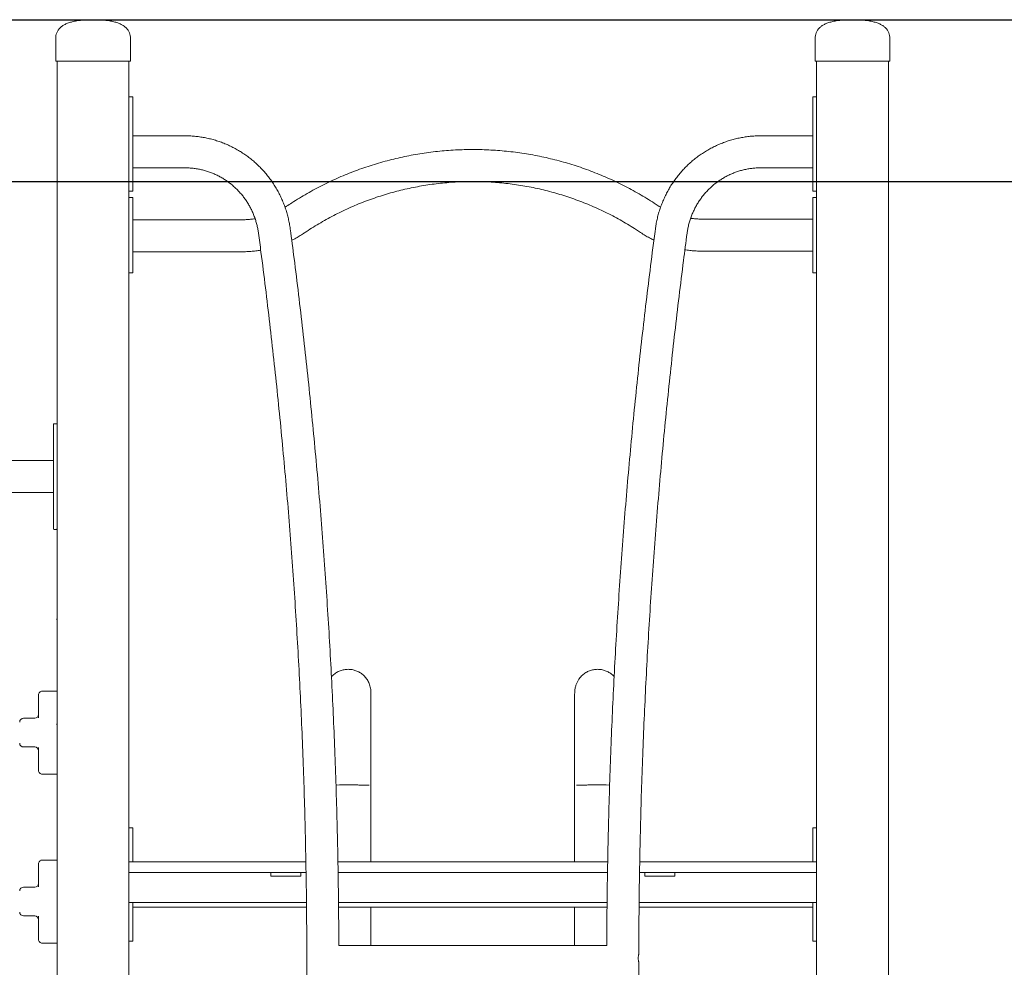
# Model space of a CAD drawing. Units: millimetres. Extents: x 6140 to 6319, y 1935 to 2147.
# Drawn here: x 6234 to 6247, y 2119 to 2132 of the extents above; entities that cross this region are included whole.
import ezdxf

# ---------------------------------------------------------------- set-up
doc = ezdxf.new("R2010")
doc.units = ezdxf.units.MM
doc.styles.get("Standard").update_dxf_attribs({"font": 'arial.ttf'})
doc.dimstyles.new('ISO-25', dxfattribs={"dimtxt": 2.5, "dimasz": 2.5, "dimexe": 1.25, "dimexo": 0.625, "dimtad": 1, "dimtxsty": 'Standard', "dimcen": 2.5, "dimadec": 0, "dimazin": 0, "dimtfac": 1, "dimtmove": 0, "dimatfit": 3, "dimfxl": 1, "dimarcsym": 0})

# ---------------------------------------------------------------- blocks, each defined once
blk = doc.blocks.new('*D10')
at = {"color": 0, "lineweight": -2, "transparency": 16777216}
for p, q in [((6214.688, 2131.879), (6270.099, 2131.879)), ((6269.099, 2128.577), (6269.099, 2122.212)), ((6269.099, 2108.591), (6269.099, 2114.957)), ((6253.239, 2105.289), (6270.099, 2105.289))]:
    blk.add_line(p, q, dxfattribs=at)
at = {"color": 0, "transparency": 16777216}
for points in [[(6268.549, 2128.577), (6269.65, 2128.577), (6269.099, 2131.879)], [(6268.549, 2108.591), (6269.65, 2108.591), (6269.099, 2105.289)]]:
    blk.add_solid(points, dxfattribs=at)
at = {"layer": 'Defpoints', "color": 0, "transparency": 16777216}
for p in [(6213.688, 2131.879), (6252.239, 2105.289), (6269.099, 2105.289)]:
    blk.add_point(p, dxfattribs=at)
at = {"color": 0, "transparency": 16777216, "insert": (6269.099, 2118.584), "char_height": 3.5, "attachment_point": 5}
blk.add_mtext('2,70', dxfattribs=at)
blk = doc.blocks.new('*D11')
at = {"color": 0, "lineweight": -2, "transparency": 16777216}
for p, q in [((6215.185, 2129.738), (6257.417, 2129.738)), ((6256.417, 2126.436), (6256.417, 2121.141)), ((6256.417, 2108.591), (6256.417, 2113.886)), ((6250.823, 2105.289), (6257.417, 2105.289))]:
    blk.add_line(p, q, dxfattribs=at)
at = {"color": 0, "transparency": 16777216}
for points in [[(6255.866, 2126.436), (6256.967, 2126.436), (6256.417, 2129.738)], [(6255.866, 2108.591), (6256.967, 2108.591), (6256.417, 2105.289)]]:
    blk.add_solid(points, dxfattribs=at)
at = {"layer": 'Defpoints', "color": 0, "transparency": 16777216}
for p in [(6214.185, 2129.738), (6249.823, 2105.289), (6256.417, 2105.289)]:
    blk.add_point(p, dxfattribs=at)
at = {"color": 0, "transparency": 16777216, "insert": (6256.417, 2117.514), "char_height": 3.5, "attachment_point": 5}
blk.add_mtext('2,50', dxfattribs=at)

msp = doc.modelspace()

# ---------------------------------------------------------------- linework, layer by layer
at = {"color": 7, "linetype": 'Continuous', "lineweight": 15}
for p, q in [((6234.32492, 2131.62936), (6234.32492, 2131.32936)), ((6235.31492, 2131.62936), (6235.31492, 2131.32936)), ((6244.37492, 2131.62936), (6244.37492, 2131.32936)), ((6245.36492, 2131.62936), (6245.36492, 2131.32936)), ((6234.37492, 2131.32936), (6234.32492, 2131.32936)), ((6234.34492, 2106.52936), (6234.34492, 2131.32936)), ((6235.26492, 2131.32936), (6234.37492, 2131.32936)), ((6235.31492, 2131.32936), (6235.26492, 2131.32936)), ((6235.29492, 2106.52936), (6235.29492, 2131.32936)), ((6244.42492, 2131.32936), (6244.37492, 2131.32936)), ((6244.39492, 2106.52936), (6244.39492, 2131.32936)), ((6245.31492, 2131.32936), (6244.42492, 2131.32936)), ((6245.36492, 2131.32936), (6245.31492, 2131.32936)), ((6245.34492, 2106.52936), (6245.34492, 2131.32936)), ((6235.29492, 2130.85936), (6235.34492, 2130.85936)), ((6235.34492, 2130.61936), (6235.34492, 2130.85936)), ((6244.34492, 2130.85936), (6244.39492, 2130.85936)), ((6244.34492, 2130.61936), (6244.34492, 2130.85936)), ((6235.34492, 2129.84936), (6235.34492, 2130.61936)), ((6244.34492, 2129.84936), (6244.34492, 2130.61936)), ((6236.03619, 2130.34136), (6235.34492, 2130.34136)), ((6244.34492, 2130.34136), (6243.65365, 2130.34136)), ((6235.34492, 2129.91736), (6236.03619, 2129.91736)), ((6243.65365, 2129.91736), (6244.34492, 2129.91736)), ((6235.34492, 2129.60936), (6235.34492, 2129.84936)), ((6244.34492, 2129.60936), (6244.34492, 2129.84936)), ((6235.29492, 2129.60936), (6235.34492, 2129.60936)), ((6235.34492, 2129.52627), (6235.29492, 2129.52627)), ((6235.34492, 2129.27627), (6235.34492, 2129.52627)), ((6244.34492, 2129.60936), (6244.39492, 2129.60936)), ((6244.39492, 2129.52627), (6244.34492, 2129.52627)), ((6244.34492, 2129.27627), (6244.34492, 2129.52627)), ((6237.38053, 2129.40779), (6237.36019, 2129.39448)), ((6235.34492, 2128.77627), (6235.34492, 2129.27627)), ((6236.7993, 2129.23044), (6235.34492, 2129.23044)), ((6235.34492, 2129.23044), (6235.34492, 2128.80644)), ((6244.34492, 2129.23827), (6242.8789, 2129.23827)), ((6244.34492, 2128.77627), (6244.34492, 2129.27627)), ((6235.34492, 2128.80644), (6236.7993, 2128.80644)), ((6235.34492, 2128.52627), (6235.34492, 2128.77627)), ((6242.8789, 2128.81427), (6244.34492, 2128.81427)), ((6244.34492, 2128.52627), (6244.34492, 2128.77627)), ((6235.29492, 2128.52627), (6235.34492, 2128.52627)), ((6244.34492, 2128.52627), (6244.39492, 2128.52627)), ((6234.29492, 2126.27865), (6234.29492, 2126.51865)), ((6234.33492, 2126.52866), (6234.30492, 2126.52866)), ((6234.29492, 2125.37866), (6234.29492, 2126.27865)), ((6234.29492, 2126.04115), (6232.01265, 2126.04115)), ((6232.00397, 2125.61616), (6234.29492, 2125.61616)), ((6245.34738, 2125.51754), (6245.34738, 2125.51743)), ((6234.29492, 2125.13866), (6234.29492, 2125.37866)), ((6234.30492, 2125.12865), (6234.33492, 2125.12865)), ((6245.34738, 2124.41743), (6245.34738, 2124.51737)), ((6234.34492, 2122.98792), (6234.14833, 2122.98792)), ((6245.34738, 2123.01763), (6245.34738, 2123.01734)), ((6245.34738, 2122.91718), (6245.34738, 2123.01734)), ((6234.09833, 2122.93778), (6234.09833, 2122.93792)), ((6234.09833, 2122.93764), (6234.09833, 2122.93778)), ((6234.09833, 2122.88756), (6234.09833, 2122.93764)), ((6234.09833, 2122.63249), (6234.09833, 2122.88756)), ((6245.34738, 2122.91718), (6245.34738, 2122.01718)), ((6234.04833, 2122.62778), (6233.89833, 2122.62778)), ((6233.89833, 2122.24778), (6234.04833, 2122.24778)), ((6234.09833, 2121.98756), (6234.09833, 2122.24262)), ((6234.09833, 2121.93764), (6234.09833, 2121.98756)), ((6245.34738, 2121.91734), (6245.34738, 2122.01718)), ((6234.34492, 2121.88764), (6234.14833, 2121.88764)), ((6238.03395, 2121.74416), (6238.07928, 2121.74428)), ((6238.49692, 2120.72627), (6238.49692, 2121.74289)), ((6241.19292, 2121.74289), (6241.19292, 2120.72627)), ((6241.6104, 2121.74428), (6241.65566, 2121.74416)), ((6235.34492, 2121.17627), (6235.29492, 2121.17627)), ((6235.34492, 2121.17627), (6235.34492, 2120.87627)), ((6244.39492, 2121.17627), (6244.34492, 2121.17627)), ((6244.34492, 2121.17627), (6244.34492, 2120.87627)), ((6235.34492, 2120.87627), (6235.34492, 2120.72627)), ((6244.34492, 2120.87627), (6244.34492, 2120.72627)), ((6234.09833, 2120.70059), (6234.09833, 2120.70073)), ((6234.09833, 2120.70044), (6234.09833, 2120.70059)), ((6234.09833, 2120.65036), (6234.09833, 2120.70044)), ((6234.09833, 2120.3953), (6234.09833, 2120.65036)), ((6234.34492, 2120.75073), (6234.14833, 2120.75073)), ((6235.29492, 2120.72627), (6237.63576, 2120.72627)), ((6238.05959, 2120.72627), (6241.62995, 2120.72627)), ((6242.05433, 2120.72627), (6244.39492, 2120.72627)), ((6245.34738, 2120.71754), (6245.34738, 2120.71744)), ((6245.34738, 2120.61738), (6245.34738, 2120.71744)), ((6237.63798, 2120.58627), (6235.29492, 2120.58627)), ((6237.16992, 2120.53627), (6237.16992, 2120.58627)), ((6237.16992, 2120.53627), (6237.56992, 2120.53627)), ((6237.56992, 2120.53627), (6237.56992, 2120.58627)), ((6241.62784, 2120.58627), (6238.06231, 2120.58627)), ((6244.39492, 2120.58627), (6242.05157, 2120.58627)), ((6242.11992, 2120.53627), (6242.11992, 2120.58627)), ((6242.11992, 2120.53627), (6242.51992, 2120.53627)), ((6242.51992, 2120.53627), (6242.51992, 2120.58627)), ((6245.34738, 2120.61738), (6245.34738, 2119.71738)), ((6234.04833, 2120.39059), (6233.89833, 2120.39059)), ((6237.64364, 2120.18627), (6235.29492, 2120.18627)), ((6235.34492, 2120.18627), (6235.34492, 2119.97627)), ((6235.34492, 2120.18627), (6235.34492, 2120.12627)), ((6237.64414, 2120.12627), (6235.34492, 2120.12627)), ((6241.62224, 2120.18627), (6238.06757, 2120.18627)), ((6241.62173, 2120.12627), (6238.06836, 2120.12627)), ((6244.34492, 2120.12627), (6242.04551, 2120.12627)), ((6244.39492, 2120.18627), (6242.0463, 2120.18627)), ((6244.34492, 2120.18627), (6244.34492, 2119.97627)), ((6244.34492, 2120.18627), (6244.34492, 2120.12627)), ((6233.89833, 2120.01059), (6234.04833, 2120.01059)), ((6234.09833, 2119.75036), (6234.09833, 2120.00543)), ((6235.34492, 2119.97627), (6235.34492, 2119.67627)), ((6244.34492, 2119.97627), (6244.34492, 2119.67627)), ((6234.09833, 2119.70044), (6234.09833, 2119.75036)), ((6245.34738, 2119.61744), (6245.34738, 2119.71738)), ((6234.34492, 2119.65044), (6234.14833, 2119.65044)), ((6235.29492, 2119.67627), (6235.34492, 2119.67627)), ((6241.61803, 2119.61786), (6238.0718, 2119.61786)), ((6244.34492, 2119.67627), (6244.39492, 2119.67627)), ((6237.64819, 2119.37867), (6237.64819, 2110.84936)), ((6242.04165, 2119.37867), (6242.04167, 2119.39512)), ((6242.04165, 2116.70403), (6242.04165, 2119.37867))]:
    msp.add_line(p, q, dxfattribs=at)
for centre, radius, start, end in [((6234.30492, 2126.51866), 0.01, 90, 180), ((6234.33492, 2126.51866), 0.01, 0, 90), ((6234.30492, 2125.13866), 0.01, 180, 270), ((6234.33492, 2125.13866), 0.01, 270, 0), ((6234.33492, 2123.93481), 0.01, 0, 90), ((6234.14833, 2122.93793), 0.05, 89.999938, 180.001428), ((6233.89833, 2122.57778), 0.05, 90, 180), ((6234.04833, 2122.67778), 0.05, 270, 0), ((6234.33492, 2122.55481), 0.01, 270, 0), ((6233.89833, 2122.29778), 0.05, 180, 270), ((6234.04833, 2122.19778), 0.05, 0, 90), ((6234.14833, 2121.93764), 0.05, 179.998403, 270.000231), ((6234.14833, 2120.70073), 0.05, 89.9996, 180.001681), ((6233.89833, 2120.34059), 0.05, 90, 180), ((6234.04833, 2120.44059), 0.05, 270, 0), ((6233.89833, 2120.06059), 0.05, 180, 270), ((6234.04833, 2119.96059), 0.05, 0, 90), ((6234.14833, 2119.70044), 0.05, 179.998324, 270.000331)]:
    msp.add_arc(centre, radius, start, end, dxfattribs=at)
for points, knots in [([(6234.32492, 2131.62936), (6234.32554, 2131.6428), (6234.32678, 2131.66929), (6234.33778, 2131.70694), (6234.35555, 2131.74068), (6234.38037, 2131.77044), (6234.41188, 2131.7964), (6234.45012, 2131.81873), (6234.4951, 2131.83756), (6234.54686, 2131.85293), (6234.60544, 2131.86486), (6234.67085, 2131.87329), (6234.7431, 2131.87848), (6234.79356, 2131.87906), (6234.81992, 2131.87936)], [0, 0, 0, 0, 0.05197325, 0.10240657, 0.15448347, 0.21110933, 0.27456807, 0.34649534, 0.42802008, 0.51991616, 0.62272569, 0.73683285, 0.86252126, 1, 1, 1, 1]), ([(6235.31492, 2131.62936), (6235.31429, 2131.6428), (6235.31306, 2131.66929), (6235.30205, 2131.70694), (6235.28428, 2131.74068), (6235.25947, 2131.77044), (6235.22795, 2131.7964), (6235.18971, 2131.81873), (6235.14474, 2131.83756), (6235.09297, 2131.85293), (6235.0344, 2131.86486), (6234.96899, 2131.87329), (6234.89674, 2131.87848), (6234.84628, 2131.87906), (6234.81992, 2131.87936)], [0, 0, 0, 0, 0.05197322, 0.10240655, 0.15448361, 0.21110927, 0.27456801, 0.34649529, 0.42802003, 0.51991612, 0.62272566, 0.73683283, 0.86252125, 1, 1, 1, 1]), ([(6244.37492, 2131.62936), (6244.37554, 2131.6428), (6244.37678, 2131.66929), (6244.38778, 2131.70694), (6244.40555, 2131.74068), (6244.43037, 2131.77044), (6244.46188, 2131.7964), (6244.50012, 2131.81873), (6244.5451, 2131.83756), (6244.59686, 2131.85293), (6244.65544, 2131.86486), (6244.72085, 2131.87329), (6244.7931, 2131.87848), (6244.84356, 2131.87906), (6244.86992, 2131.87936)], [0, 0, 0, 0, 0.051973225, 0.102406664, 0.154483739, 0.211109402, 0.274567916, 0.346495205, 0.428020508, 0.519916332, 0.622725889, 0.736833071, 0.862521799, 1, 1, 1, 1]), ([(6245.36492, 2131.62936), (6245.36429, 2131.6428), (6245.36306, 2131.66929), (6245.35205, 2131.70694), (6245.33428, 2131.74068), (6245.30947, 2131.77044), (6245.27795, 2131.7964), (6245.23971, 2131.81873), (6245.19474, 2131.83756), (6245.14297, 2131.85293), (6245.0844, 2131.86486), (6245.01899, 2131.87329), (6244.94674, 2131.87848), (6244.89628, 2131.87906), (6244.86992, 2131.87936)], [0, 0, 0, 0, 0.051973197, 0.102406609, 0.154483657, 0.211109289, 0.274568255, 0.346494982, 0.428020241, 0.519916016, 0.622725518, 0.736832639, 0.862521299, 1, 1, 1, 1]), ([(6237.42905, 2129.10741), (6237.42727, 2129.12001), (6237.42238, 2129.15475), (6237.41188, 2129.21126), (6237.39672, 2129.27663), (6237.37849, 2129.34119), (6237.35729, 2129.40482), (6237.33315, 2129.46736), (6237.30613, 2129.52868), (6237.27629, 2129.58864), (6237.24369, 2129.64711), (6237.20841, 2129.70395), (6237.17053, 2129.75905), (6237.13012, 2129.81227), (6237.08729, 2129.8635), (6237.04212, 2129.91263), (6236.99472, 2129.95955), (6236.94519, 2130.00415), (6236.89364, 2130.04633), (6236.84019, 2130.08601), (6236.78496, 2130.12309), (6236.72807, 2130.15748), (6236.66964, 2130.18913), (6236.60981, 2130.21795), (6236.54871, 2130.24388), (6236.48648, 2130.26686), (6236.42325, 2130.28685), (6236.35916, 2130.3038), (6236.29436, 2130.31767), (6236.22899, 2130.32844), (6236.16319, 2130.33603), (6236.09887, 2130.34056), (6236.05649, 2130.3411), (6236.03619, 2130.34136)], [0, 0, 0, 0, 0.01867175, 0.05151309, 0.08435621, 0.11719753, 0.1500373, 0.18287503, 0.21571028, 0.24854269, 0.28137214, 0.31419813, 0.34702046, 0.37983892, 0.41265348, 0.44546359, 0.47826945, 0.51107076, 0.5438675, 0.57666011, 0.60944775, 0.64223116, 0.67501003, 0.70778482, 0.74055584, 0.7733228, 0.80608626, 0.83884688, 0.87160427, 0.90435946, 0.9371125, 0.96986396, 1, 1, 1, 1]), ([(6243.65365, 2130.34136), (6243.64104, 2130.34126), (6243.60636, 2130.34097), (6243.54967, 2130.33796), (6243.48376, 2130.33146), (6243.41824, 2130.32178), (6243.35323, 2130.30899), (6243.2889, 2130.29312), (6243.22537, 2130.27419), (6243.16279, 2130.25226), (6243.1013, 2130.22736), (6243.04103, 2130.19956), (6242.98212, 2130.16892), (6242.92471, 2130.13549), (6242.8689, 2130.09937), (6242.81484, 2130.06062), (6242.76263, 2130.01933), (6242.7124, 2129.97559), (6242.66426, 2129.92951), (6242.61831, 2129.88118), (6242.57466, 2129.8307), (6242.5334, 2129.7782), (6242.49463, 2129.72378), (6242.45843, 2129.66757), (6242.42488, 2129.6097), (6242.39405, 2129.55028), (6242.36603, 2129.48946), (6242.34086, 2129.42736), (6242.31861, 2129.36412), (6242.29931, 2129.2999), (6242.28307, 2129.23481), (6242.26999, 2129.17063), (6242.26378, 2129.12795), (6242.26079, 2129.10741)], [0, 0, 0, 0, 0.018719358, 0.051466704, 0.084215761, 0.116965206, 0.149715324, 0.18246663, 0.215219542, 0.247974495, 0.280731799, 0.313492073, 0.346255594, 0.379022421, 0.411792655, 0.444567235, 0.477345781, 0.510128599, 0.542915807, 0.575707668, 0.608503838, 0.641304535, 0.674109767, 0.706919174, 0.739732833, 0.772550712, 0.805372294, 0.838197543, 0.871026178, 0.903858102, 0.936692828, 0.969529909, 1, 1, 1, 1]), ([(6242.29988, 2129.41412), (6242.28223, 2129.42583), (6242.23184, 2129.45925), (6242.14738, 2129.51235), (6242.04603, 2129.57252), (6241.94308, 2129.62993), (6241.83863, 2129.68457), (6241.73275, 2129.73641), (6241.62551, 2129.7854), (6241.517, 2129.83151), (6241.40728, 2129.8747), (6241.29645, 2129.91495), (6241.18457, 2129.95223), (6241.07173, 2129.9865), (6240.95801, 2130.01775), (6240.8435, 2130.04595), (6240.72826, 2130.07109), (6240.6124, 2130.09313), (6240.49598, 2130.11208), (6240.37909, 2130.12791), (6240.26182, 2130.14061), (6240.14426, 2130.15017), (6240.02647, 2130.1566), (6239.90856, 2130.15987), (6239.7906, 2130.16), (6239.67268, 2130.15697), (6239.55488, 2130.1508), (6239.4373, 2130.14148), (6239.32, 2130.12902), (6239.20308, 2130.11344), (6239.08662, 2130.09474), (6238.97071, 2130.07294), (6238.85542, 2130.04805), (6238.74084, 2130.02009), (6238.62706, 2129.98908), (6238.51414, 2129.95504), (6238.40219, 2129.918), (6238.29127, 2129.87799), (6238.18146, 2129.83502), (6238.07285, 2129.78914), (6237.9655, 2129.74037), (6237.85951, 2129.68876), (6237.75494, 2129.63433), (6237.65187, 2129.57714), (6237.5504, 2129.51718), (6237.45997, 2129.46063), (6237.4039, 2129.42333), (6237.38053, 2129.40779)], [0, 0, 0, 0, 0.01218704, 0.03478251, 0.05737856, 0.0799747, 0.10257096, 0.12516732, 0.14776378, 0.17036036, 0.19295703, 0.21555377, 0.23815062, 0.26074755, 0.28334454, 0.30594159, 0.32853879, 0.35113594, 0.37373322, 0.39633053, 0.41892787, 0.44152525, 0.46412267, 0.4867201, 0.50931755, 0.53191501, 0.55451247, 0.57710993, 0.59970739, 0.6223048, 0.6449022, 0.66749957, 0.69009691, 0.71269416, 0.73529141, 0.7578886, 0.78048571, 0.80308272, 0.8256797, 0.84827659, 0.87087344, 0.89347013, 0.91606674, 0.9386633, 0.96125972, 0.983856, 1, 1, 1, 1]), ([(6236.03619, 2129.91736), (6236.04495, 2129.91729), (6236.07209, 2129.91706), (6236.11758, 2129.91442), (6236.17243, 2129.90822), (6236.22685, 2129.89885), (6236.28067, 2129.88638), (6236.33372, 2129.87086), (6236.38582, 2129.85232), (6236.43682, 2129.83083), (6236.48655, 2129.80646), (6236.53485, 2129.77928), (6236.58158, 2129.74938), (6236.62658, 2129.71686), (6236.66972, 2129.68182), (6236.71084, 2129.64437), (6236.74984, 2129.60463), (6236.78658, 2129.56273), (6236.82095, 2129.51879), (6236.85284, 2129.47297), (6236.88216, 2129.42539), (6236.9088, 2129.37622), (6236.9327, 2129.32562), (6236.95376, 2129.27372), (6236.97193, 2129.22072), (6236.98716, 2129.16676), (6236.99916, 2129.11298), (6237.00565, 2129.07443), (6237.00838, 2129.05424), (6237.00874, 2129.05159)], [0, 0, 0, 0, 0.01867654, 0.057883921, 0.097094968, 0.136303908, 0.175509131, 0.214709214, 0.253902435, 0.293087676, 0.332263739, 0.371429567, 0.410584081, 0.449727055, 0.488857462, 0.527975478, 0.567080305, 0.606172349, 0.645251672, 0.684318868, 0.723374269, 0.76241794, 0.801451376, 0.840474872, 0.879489516, 0.918496216, 0.957495889, 0.994432634, 1, 1, 1, 1]), ([(6242.6811, 2129.05159), (6242.68235, 2129.06048), (6242.68621, 2129.08787), (6242.69489, 2129.13343), (6242.70825, 2129.18787), (6242.72463, 2129.24145), (6242.74392, 2129.29402), (6242.76607, 2129.3454), (6242.79102, 2129.39543), (6242.81869, 2129.44396), (6242.84898, 2129.49084), (6242.88181, 2129.53592), (6242.91708, 2129.57905), (6242.95466, 2129.6201), (6242.99445, 2129.65895), (6243.03632, 2129.69546), (6243.08014, 2129.72952), (6243.12577, 2129.76103), (6243.17307, 2129.78988), (6243.22189, 2129.81599), (6243.27208, 2129.83927), (6243.32348, 2129.85964), (6243.37593, 2129.87704), (6243.42926, 2129.89142), (6243.4833, 2129.90272), (6243.53789, 2129.91091), (6243.59188, 2129.91587), (6243.63053, 2129.9173), (6243.6508, 2129.91735), (6243.65365, 2129.91736)], [0, 0, 0, 0, 0.01872253, 0.05770412, 0.09669134, 0.13568225, 0.17467857, 0.2136811, 0.25269088, 0.29170926, 0.33073718, 0.36977538, 0.40882472, 0.44788561, 0.48695877, 0.52604478, 0.56514374, 0.60425578, 0.64338077, 0.68251829, 0.72166796, 0.76082927, 0.80000146, 0.83918313, 0.87837349, 0.91757121, 0.95677481, 0.99392343, 1, 1, 1, 1]), ([(6237.61736, 2129.05609), (6237.63328, 2129.06672), (6237.68027, 2129.09806), (6237.75962, 2129.14814), (6237.85592, 2129.20538), (6237.95382, 2129.25986), (6238.05321, 2129.31158), (6238.15403, 2129.36048), (6238.25619, 2129.40654), (6238.35962, 2129.4497), (6238.46422, 2129.48995), (6238.56991, 2129.52724), (6238.67662, 2129.56155), (6238.78426, 2129.59285), (6238.89273, 2129.62111), (6239.00196, 2129.64632), (6239.11187, 2129.66845), (6239.22235, 2129.68749), (6239.33333, 2129.70341), (6239.44471, 2129.71622), (6239.55641, 2129.72589), (6239.66834, 2129.73242), (6239.78041, 2129.73581), (6239.89253, 2129.73604), (6240.00461, 2129.73313), (6240.11656, 2129.72708), (6240.2283, 2129.71788), (6240.33974, 2129.70555), (6240.45078, 2129.69009), (6240.56134, 2129.67152), (6240.67134, 2129.64986), (6240.78068, 2129.62511), (6240.88927, 2129.59731), (6240.99704, 2129.56647), (6241.10389, 2129.53261), (6241.20974, 2129.49577), (6241.31451, 2129.45597), (6241.41811, 2129.41324), (6241.52047, 2129.36762), (6241.62149, 2129.31914), (6241.72111, 2129.26785), (6241.81924, 2129.21379), (6241.91578, 2129.15695), (6241.99723, 2129.10604), (6242.04616, 2129.07361), (6242.06397, 2129.06181)], [0, 0, 0, 0, 0.01218632, 0.03594842, 0.05971092, 0.0834733, 0.10723553, 0.13099763, 0.15475957, 0.17852137, 0.20228306, 0.22604463, 0.2498061, 0.27356743, 0.2973287, 0.32108985, 0.34485093, 0.36861194, 0.39237287, 0.41613377, 0.4398946, 0.46365541, 0.48741618, 0.51117693, 0.53493767, 0.55869842, 0.58245917, 0.60621992, 0.62998071, 0.65374154, 0.67750241, 0.70126333, 0.72502432, 0.74878537, 0.77254648, 0.7963077, 0.82006903, 0.84383045, 0.86759196, 0.89135356, 0.91511536, 0.93887727, 0.96263931, 0.98640151, 1, 1, 1, 1]), ([(6242.33006, 2129.39509), (6242.32394, 2129.39875), (6242.31373, 2129.40485), (6242.30384, 2129.41147), (6242.29988, 2129.41412)], [0, 0, 0, 0, 0.599230584, 1, 1, 1, 1]), ([(6236.96346, 2129.24385), (6236.95245, 2129.24204), (6236.92261, 2129.23715), (6236.87346, 2129.23267), (6236.82968, 2129.23059), (6236.80495, 2129.23047), (6236.7993, 2129.23044)], [0, 0, 0, 0, 0.20291556, 0.55005536, 0.89718989, 1, 1, 1, 1]), ([(6242.8789, 2129.23827), (6242.86974, 2129.23834), (6242.8415, 2129.23855), (6242.79426, 2129.2414), (6242.7531, 2129.24524), (6242.7312, 2129.24894), (6242.72811, 2129.24946)], [0, 0, 0, 0, 0.181509812, 0.559695662, 0.937916285, 1, 1, 1, 1]), ([(6238.07178, 2119.61786), (6238.07177, 2119.62238), (6238.0715, 2119.78673), (6238.06896, 2120.11093), (6238.06281, 2120.59042), (6238.05335, 2121.06986), (6238.04083, 2121.54923), (6238.0252, 2122.0285), (6238.00645, 2122.50765), (6237.9846, 2122.98667), (6237.95964, 2123.46554), (6237.93157, 2123.94422), (6237.9004, 2124.42271), (6237.86612, 2124.90098), (6237.82874, 2125.37901), (6237.78827, 2125.85678), (6237.74469, 2126.33427), (6237.69802, 2126.81146), (6237.64824, 2127.28832), (6237.59539, 2127.76484), (6237.5394, 2128.24099), (6237.48402, 2128.68853), (6237.44614, 2128.9772), (6237.42905, 2129.10741)], [0, 0, 0, 0, 0.00142293, 0.05180046, 0.10217807, 0.15255567, 0.20293326, 0.25331086, 0.30368847, 0.35406605, 0.40444365, 0.45482125, 0.50519884, 0.55557644, 0.60595404, 0.6563316, 0.70670919, 0.75708675, 0.80746431, 0.85784192, 0.90821949, 0.95859702, 1, 1, 1, 1]), ([(6242.26079, 2129.10741), (6242.24979, 2129.02391), (6242.21791, 2128.78198), (6242.16751, 2128.3813), (6242.11062, 2127.90526), (6242.05686, 2127.42884), (6242.00617, 2126.95208), (6241.95859, 2126.47498), (6241.9141, 2125.99758), (6241.87271, 2125.51989), (6241.83441, 2125.04194), (6241.79922, 2124.56374), (6241.76714, 2124.08531), (6241.73815, 2123.60668), (6241.71228, 2123.12787), (6241.68951, 2122.64889), (6241.66985, 2122.16977), (6241.65329, 2121.69053), (6241.63986, 2121.21119), (6241.62949, 2120.73177), (6241.6224, 2120.25229), (6241.61882, 2119.88098), (6241.61839, 2119.6695), (6241.61828, 2119.61786)], [0, 0, 0, 0, 0.02655134, 0.07692879, 0.12730634, 0.17768392, 0.22806149, 0.27843904, 0.32881661, 0.3791942, 0.42957178, 0.47994935, 0.53032692, 0.58070451, 0.63108212, 0.68145969, 0.73183728, 0.78221489, 0.83259248, 0.88297009, 0.93334769, 0.98372529, 1, 1, 1, 1]), ([(6237.00874, 2129.05159), (6237.01968, 2128.96857), (6237.05143, 2128.72758), (6237.10164, 2128.32832), (6237.15836, 2127.85369), (6237.21194, 2127.37868), (6237.26244, 2126.90332), (6237.30985, 2126.42763), (6237.35416, 2125.95164), (6237.39537, 2125.47536), (6237.43349, 2124.99881), (6237.4685, 2124.52202), (6237.50041, 2124.04501), (6237.52922, 2123.56779), (6237.55492, 2123.09038), (6237.57751, 2122.61282), (6237.597, 2122.13511), (6237.61338, 2121.65729), (6237.62664, 2121.17936), (6237.63681, 2120.70136), (6237.64382, 2120.2233), (6237.6476, 2119.78239), (6237.64801, 2119.50085), (6237.64819, 2119.37867)], [0, 0, 0, 0, 0.025900468, 0.075180443, 0.124460579, 0.173740616, 0.223020725, 0.272300771, 0.321580865, 0.370860938, 0.420140985, 0.469421026, 0.51870109, 0.56798114, 0.617261174, 0.666541219, 0.71582126, 0.765101309, 0.814381344, 0.863661386, 0.912941419, 0.962221455, 1, 1, 1, 1]), ([(6237.44843, 2128.95845), (6237.46205, 2128.96518), (6237.49598, 2128.98195), (6237.54749, 2129.01139), (6237.58987, 2129.03773), (6237.61253, 2129.05287), (6237.61736, 2129.05609)], [0, 0, 0, 0, 0.23345805, 0.58130929, 0.91084678, 1, 1, 1, 1]), ([(6242.04186, 2119.50418), (6242.04192, 2119.5461), (6242.04218, 2119.7474), (6242.04481, 2120.10806), (6242.05103, 2120.58613), (6242.06046, 2121.06415), (6242.07298, 2121.5421), (6242.08861, 2122.01995), (6242.10735, 2122.49769), (6242.12919, 2122.97529), (6242.15414, 2123.45273), (6242.1822, 2123.93), (6242.21336, 2124.40707), (6242.24763, 2124.88391), (6242.28499, 2125.36052), (6242.32546, 2125.83687), (6242.36903, 2126.31293), (6242.41568, 2126.78869), (6242.46544, 2127.26413), (6242.51828, 2127.73923), (6242.57426, 2128.21395), (6242.62855, 2128.65141), (6242.66519, 2128.93049), (6242.6811, 2129.05159)], [0, 0, 0, 0, 0.01313426, 0.06306008, 0.11298596, 0.16291184, 0.21283772, 0.26276361, 0.31268949, 0.3626154, 0.41254126, 0.46246716, 0.51239306, 0.56231895, 0.61224482, 0.66217076, 0.71209663, 0.76202254, 0.81194844, 0.86187436, 0.9118003, 0.96172618, 1, 1, 1, 1]), ([(6242.06397, 2129.06181), (6242.07472, 2129.05473), (6242.10438, 2129.03519), (6242.15439, 2129.00547), (6242.2029, 2128.97881), (6242.23246, 2128.96485), (6242.24154, 2128.96056)], [0, 0, 0, 0, 0.18883555, 0.52079305, 0.85277423, 1, 1, 1, 1]), ([(6242.65251, 2128.83211), (6242.65688, 2128.83135), (6242.68357, 2128.82669), (6242.73307, 2128.82118), (6242.79964, 2128.81588), (6242.84832, 2128.81436), (6242.87434, 2128.81428), (6242.8789, 2128.81427)], [0, 0, 0, 0, 0.05860893, 0.35759318, 0.65657897, 0.9398451, 1, 1, 1, 1]), ([(6236.7993, 2128.80644), (6236.81218, 2128.80655), (6236.84772, 2128.80682), (6236.90586, 2128.80987), (6236.97274, 2128.81607), (6237.01672, 2128.82281), (6237.03829, 2128.82612)], [0, 0, 0, 0, 0.16099645, 0.44411232, 0.727245, 1, 1, 1, 1]), ([(6238.49692, 2121.74289), (6238.49692, 2121.78227), (6238.49692, 2121.86233), (6238.49692, 2121.98313), (6238.49692, 2122.09469), (6238.49692, 2122.19596), (6238.49692, 2122.28662), (6238.49692, 2122.37568), (6238.49692, 2122.46228), (6238.49692, 2122.54552), (6238.49692, 2122.62447), (6238.49692, 2122.69818), (6238.49692, 2122.76548), (6238.49691, 2122.82611), (6238.49696, 2122.87602), (6238.49675, 2122.92593), (6238.49741, 2122.9292), (6238.49615, 2122.9888), (6238.49184, 2123.02318), (6238.48491, 2123.05616), (6238.4753, 2123.08625), (6238.46294, 2123.11446), (6238.44295, 2123.14865), (6238.41355, 2123.18517), (6238.37133, 2123.22146), (6238.3241, 2123.24902), (6238.27345, 2123.26741), (6238.22077, 2123.2766), (6238.16725, 2123.27641), (6238.11423, 2123.26673), (6238.06339, 2123.24766), (6238.02388, 2123.22409), (6237.99411, 2123.20005), (6237.9809, 2123.18596), (6237.97407, 2123.17867)], [0, 0, 0, 0, 0.04775183, 0.09711157, 0.14802569, 0.1872426, 0.22734595, 0.26833555, 0.31020806, 0.35296299, 0.39659981, 0.44111889, 0.48651933, 0.53279746, 0.57995421, 0.62798971, 0.6769043, 0.70027151, 0.72084444, 0.73864913, 0.75385123, 0.76687547, 0.77855997, 0.80131413, 0.82370676, 0.84570888, 0.8673427, 0.88874278, 0.91025229, 0.93192128, 0.95377374, 0.97576655, 0.98745644, 1, 1, 1, 1]), ([(6241.7156, 2123.17984), (6241.71444, 2123.18131), (6241.70186, 2123.19727), (6241.67083, 2123.22102), (6241.62423, 2123.24913), (6241.57341, 2123.26737), (6241.52078, 2123.27661), (6241.46725, 2123.27641), (6241.41423, 2123.26673), (6241.36341, 2123.24765), (6241.32381, 2123.22412), (6241.29396, 2123.19977), (6241.27198, 2123.17731), (6241.25118, 2123.1506), (6241.23223, 2123.11942), (6241.21588, 2123.08361), (6241.20321, 2123.04313), (6241.19458, 2122.99817), (6241.19349, 2122.96648), (6241.19292, 2122.95007)], [0, 0, 0, 0, 0.0072759, 0.07881761, 0.1491117, 0.218229, 0.28659963, 0.35532, 0.42454958, 0.4943655, 0.56462976, 0.60197753, 0.64342704, 0.68970747, 0.74120164, 0.79804396, 0.86021823, 0.92760899, 1, 1, 1, 1]), ([(6241.19292, 2122.95022), (6241.19292, 2122.94053), (6241.19292, 2122.92082), (6241.19292, 2122.87657), (6241.19292, 2122.82519), (6241.19292, 2122.76868), (6241.19292, 2122.71004), (6241.19292, 2122.64374), (6241.19292, 2122.56979), (6241.19292, 2122.48834), (6241.19292, 2122.39963), (6241.19292, 2122.30397), (6241.19292, 2122.20186), (6241.19292, 2122.09385), (6241.19292, 2121.98064), (6241.19292, 2121.8631), (6241.19292, 2121.78319), (6241.19292, 2121.74289)], [0, 0, 0, 0, 0.070598868, 0.143513229, 0.218744163, 0.276699378, 0.335959987, 0.396522564, 0.458385241, 0.521548145, 0.586010822, 0.651772445, 0.718826847, 0.787171735, 0.856824157, 0.927792897, 1, 1, 1, 1]), ([(6241.19292, 2122.94903), (6241.19292, 2122.92398), (6241.19292, 2122.87467), (6241.19292, 2122.79541), (6241.19292, 2122.71438), (6241.19292, 2122.6317), (6241.19292, 2122.54772), (6241.19292, 2122.4776), (6241.19292, 2122.43427), (6241.19292, 2122.42046)], [0, 0, 0, 0, 0.16918258, 0.33294689, 0.49128082, 0.64417281, 0.79161373, 0.93359495, 1, 1, 1, 1]), ([(6238.07928, 2121.74428), (6238.0981, 2121.74432), (6238.13549, 2121.74438), (6238.17515, 2121.74439), (6238.19485, 2121.7444)], [0, 0, 0, 0, 0.50325709, 1, 1, 1, 1]), ([(6238.19485, 2121.7444), (6238.21454, 2121.74439), (6238.25419, 2121.74438), (6238.29158, 2121.74432), (6238.3104, 2121.74428)], [0, 0, 0, 0, 0.49675276, 1, 1, 1, 1]), ([(6238.3104, 2121.74428), (6238.32796, 2121.74424), (6238.36386, 2121.74416), (6238.39334, 2121.74403), (6238.4084, 2121.74396)], [0, 0, 0, 0, 0.48908042, 1, 1, 1, 1]), ([(6238.4084, 2121.74396), (6238.41679, 2121.74391), (6238.43414, 2121.74382), (6238.45652, 2121.74366), (6238.46798, 2121.74353), (6238.47389, 2121.74347)], [0, 0, 0, 0, 0.31155512, 0.64489094, 1, 1, 1, 1]), ([(6241.21589, 2121.74347), (6241.22179, 2121.74353), (6241.23324, 2121.74366), (6241.2556, 2121.74382), (6241.27294, 2121.74391), (6241.28132, 2121.74396)], [0, 0, 0, 0, 0.3551298, 0.688464357, 1, 1, 1, 1]), ([(6241.28132, 2121.74396), (6241.29637, 2121.74403), (6241.32584, 2121.74416), (6241.36173, 2121.74424), (6241.37928, 2121.74428)], [0, 0, 0, 0, 0.5109321, 1, 1, 1, 1]), ([(6241.37928, 2121.74428), (6241.3981, 2121.74432), (6241.43549, 2121.74438), (6241.47515, 2121.74439), (6241.49485, 2121.7444)], [0, 0, 0, 0, 0.50325679, 1, 1, 1, 1]), ([(6241.49485, 2121.7444), (6241.51454, 2121.74439), (6241.55419, 2121.74438), (6241.59158, 2121.74432), (6241.6104, 2121.74428)], [0, 0, 0, 0, 0.49675216, 1, 1, 1, 1]), ([(6238.49692, 2119.61786), (6238.49692, 2119.65157), (6238.49692, 2119.73274), (6238.49692, 2119.85614), (6238.49692, 2119.98597), (6238.49692, 2120.07507), (6238.49692, 2120.12044), (6238.49692, 2120.12627)], [0, 0, 0, 0, 0.19286997, 0.46453539, 0.72165537, 0.96423321, 1, 1, 1, 1]), ([(6241.19292, 2120.12627), (6241.19292, 2120.11759), (6241.19292, 2120.05397), (6241.19292, 2119.93951), (6241.19292, 2119.78092), (6241.19292, 2119.67612), (6241.19292, 2119.62028), (6241.19292, 2119.61786)], [0, 0, 0, 0, 0.05334644, 0.39100646, 0.68356277, 0.98628243, 1, 1, 1, 1]), ([(6242.03575, 2119.42579), (6242.03524, 2119.43147), (6242.0342, 2119.44283), (6242.03453, 2119.46129), (6242.03628, 2119.47822), (6242.03885, 2119.49242), (6242.04096, 2119.50139), (6242.04198, 2119.50524), (6242.04172, 2119.50424), (6242.04171, 2119.50418)], [0, 0, 0, 0, 0.16275102, 0.32559749, 0.48697512, 0.6520997, 0.82148539, 0.98911874, 1, 1, 1, 1]), ([(6242.04145, 2119.39512), (6242.04149, 2119.39498), (6242.0416, 2119.39455), (6242.04014, 2119.40035), (6242.03779, 2119.41087), (6242.03642, 2119.42095), (6242.03575, 2119.42579)], [0, 0, 0, 0, 0.14843632, 0.43675004, 0.72986828, 1, 1, 1, 1])]:
    msp.add_open_spline(points, degree=3, knots=knots, dxfattribs=at)

# ---------------------------------------------------------------- dimensions: what is measured, and where the dimension line sits
for base, p1, p2, text, picture, middle in [((6269.09943, 2105.28936), (6213.68796, 2131.87936), (6252.23889, 2105.28936), '2,70', '*D10', (6269.09943, 2118.58436)), ((6256.41676, 2105.28936), (6214.18492, 2129.73826), (6249.8234, 2105.28936), '2,50', '*D11', (6256.41676, 2117.51381))]:
    dim = msp.add_linear_dim(base=base, p1=p1, p2=p2, angle=90, text=text, dimstyle='ISO-25', override={"dimtxt": 3.5, "dimasz": 3.302, "dimexe": 1, "dimexo": 1, "dimgap": 1.524, "dimtih": 1, "dimtoh": 1, "dimlfac": 100, "dimzin": 0, "dimadec": 2, "dimtzin": 0})
    dim.commit()
    dim.dimension.update_dxf_attribs({"geometry": picture, "text_midpoint": middle})

doc.saveas('drawing.dxf')
